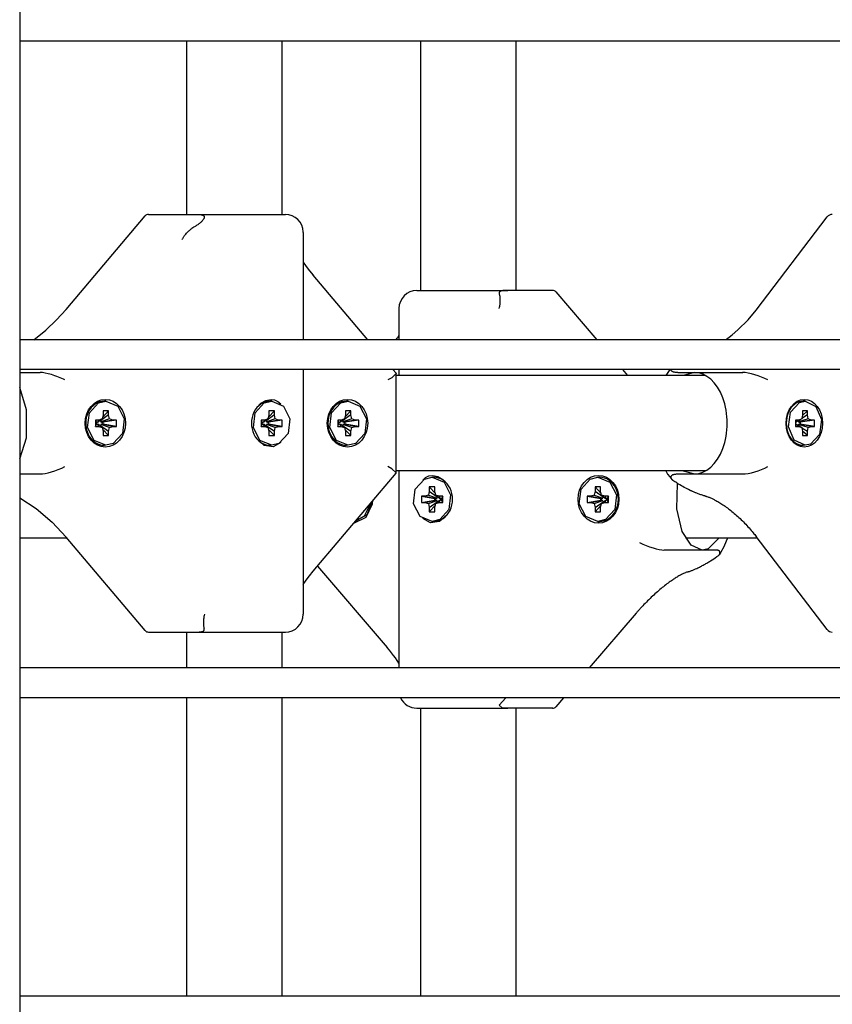
# Model space of a CAD drawing. Units: millimetres. Extents: x -5888 to 8519, y -6618 to 1999.
# Drawn here: x 2519 to 2655, y -611 to -446 of the extents above; entities that cross this region are included whole.
import ezdxf

# ---------------------------------------------------------------- set-up
doc = ezdxf.new("R2010")
doc.units = ezdxf.units.MM

# ---------------------------------------------------------------- blocks, each defined once
blk = doc.blocks.new('ДВК-03')
for p, q in [((4702, 899), (4702, 1)), ((4896, 310), (4702, 310)), ((4729.93, 310), (4729.93, 281)), ((4745.93, 310), (4745.93, 281)), ((4769.15, 310), (4769.15, 268.25)), ((4785.15, 310), (4785.15, 268.25)), ((4709.79, 265.08), (4723.02, 280.74)), ((4723.59, 281), (4730.74, 281)), ((4730.74, 281), (4731.41, 281)), ((4731.41, 281), (4746.52, 281)), ((4745.93, 281), (4746.43, 281)), ((4825.42, 264.97), (4837.31, 280.57)), ((4749.52, 277.99), (4749.52, 278.01)), ((4749.52, 277.99), (4749.52, 260)), ((4749.52, 273), (4750.03, 272.28)), ((4750.03, 272.28), (4750.58, 271.55)), ((4750.58, 271.55), (4751.19, 270.81)), ((4760.33, 260), (4751.19, 270.81)), ((4768.56, 268.25), (4783.81, 268.25)), ((4768.65, 268.25), (4769.15, 268.25)), ((4784.45, 268.25), (4783.81, 268.25)), ((4791.32, 268.25), (4784.45, 268.25)), ((4791.84, 268.01), (4798.72, 260)), ((4708.17, 263.31), (4709.79, 265.08)), ((4765.56, 265.25), (4765.56, 260)), ((4824.07, 263.35), (4825.42, 264.97)), ((4706.36, 261.59), (4708.17, 263.31)), ((4822.37, 261.66), (4824.07, 263.35)), ((4704.39, 260), (4706.36, 261.59)), ((4820.91, 260.44), (4821.41, 260.83)), ((4821.41, 260.83), (4822.37, 261.66)), ((4896, 260), (4702, 260)), ((4765.09, 260), (4765.25, 260.23)), ((4765.25, 260.23), (4765.41, 260.45)), ((4765.41, 260.45), (4765.56, 260.68)), ((4820.33, 260), (4820.4, 260.05)), ((4820.4, 260.05), (4820.4, 260.06)), ((4820.4, 260.06), (4820.41, 260.06)), ((4820.4, 260.05), (4820.4, 260.05)), ((4820.4, 260.05), (4820.4, 260.05)), ((4820.4, 260.05), (4820.4, 260.05)), ((4820.4, 260.05), (4820.4, 260.05)), ((4820.4, 260.05), (4820.4, 260.05)), ((4820.4, 260.05), (4820.4, 260.05)), ((4820.41, 260.06), (4820.42, 260.06)), ((4820.42, 260.06), (4820.43, 260.08)), ((4820.43, 260.08), (4820.46, 260.1)), ((4820.46, 260.1), (4820.53, 260.15)), ((4820.53, 260.15), (4820.66, 260.24)), ((4820.66, 260.24), (4820.91, 260.44)), ((4896, 255), (4702, 255)), ((4702, 254.5), (4705.45, 254.5)), ((4749.52, 255), (4749.52, 214)), ((4765.1, 254.31), (4764.38, 253.62)), ((4765.07, 254.39), (4764.56, 255)), ((4765.07, 254.39), (4765.1, 254.31)), ((4765.1, 237.69), (4765.1, 254.31)), ((4765.56, 255), (4765.56, 254)), ((4803.01, 255), (4803.87, 254)), ((4810.49, 254.34), (4810.27, 254)), ((4810.71, 254.68), (4810.49, 254.34)), ((4810.94, 255), (4810.71, 254.68)), ((4811.18, 255), (4811.18, 254.98)), ((4812.32, 254.5), (4815.06, 254.5)), ((4815.06, 254.5), (4813.21, 254)), ((4815.06, 254.5), (4823.16, 254.5)), ((4764.38, 253.62), (4763.7, 253.26)), ((4816.92, 254), (4765.1, 254)), ((4703.15, 248.27), (4702, 251.98)), ((4713.69, 247.72), (4715.23, 249.4)), ((4715.23, 249.4), (4716.46, 249.7)), ((4716.46, 249.7), (4716.19, 249.7)), ((4716.46, 249.7), (4718.44, 248.87)), ((4741.46, 247.72), (4743, 249.4)), ((4741.74, 248.61), (4742.42, 249.34)), ((4742.42, 249.34), (4743.24, 249.83)), ((4743, 249.4), (4744.23, 249.7)), ((4743.24, 249.83), (4744.12, 250)), ((4744.23, 249.7), (4743.96, 249.7)), ((4744.12, 250), (4744.73, 249.91)), ((4744.23, 249.7), (4746.2, 248.87)), ((4744.73, 249.91), (4745.27, 249.65)), ((4745.27, 249.65), (4745.74, 249.24)), ((4754.27, 247.72), (4755.82, 249.4)), ((4755.82, 249.4), (4757.05, 249.7)), ((4757.05, 249.7), (4756.78, 249.7)), ((4757.05, 249.7), (4759.02, 248.87)), ((4831.18, 247.87), (4832.67, 249.49)), ((4832.67, 249.49), (4833.61, 249.7)), ((4833.61, 249.7), (4833.29, 249.7)), ((4833.61, 249.7), (4835.43, 248.83)), ((4703.12, 243.53), (4703.15, 248.27)), ((4713.39, 245.26), (4713.69, 247.72)), ((4716.91, 248.08), (4715.92, 247.04)), ((4716.91, 248.08), (4716, 248.08)), ((4716, 248.08), (4716, 247.38)), ((4716.91, 247.38), (4716.91, 248.08)), ((4718.44, 248.87), (4719.52, 246.74)), ((4741.16, 245.26), (4741.46, 247.72)), ((4744.68, 248.08), (4743.69, 247.04)), ((4744.68, 248.08), (4743.77, 248.08)), ((4743.77, 248.08), (4743.77, 247.38)), ((4744.68, 247.38), (4744.68, 248.08)), ((4746.2, 248.87), (4747.29, 246.74)), ((4753.98, 245.26), (4754.27, 247.72)), ((4757.5, 248.08), (4756.51, 247.04)), ((4757.5, 248.08), (4756.59, 248.08)), ((4756.59, 248.08), (4756.59, 247.38)), ((4757.5, 247.38), (4757.5, 248.08)), ((4759.02, 248.87), (4760.11, 246.74)), ((4830.83, 245.38), (4831.18, 247.87)), ((4834.02, 248.08), (4833.19, 247.31)), ((4834.02, 248.08), (4833.2, 248.08)), ((4833.2, 248.08), (4833.2, 247.38)), ((4834.02, 247.38), (4834.02, 248.08)), ((4835.43, 248.83), (4836.39, 246.62)), ((4714.7, 246.54), (4714.7, 245.46)), ((4715.29, 246.54), (4714.7, 246.54)), ((4714.7, 246.54), (4714.87, 246.16)), ((4714.87, 245.84), (4714.87, 246.16)), ((4714.87, 246.16), (4715.04, 246.16)), ((4715.29, 246.54), (4715.04, 246.16)), ((4715.04, 246.16), (4715.21, 246.22)), ((4715.85, 246.72), (4715.21, 246.22)), ((4715.85, 246.72), (4715.29, 246.54)), ((4716.91, 247.38), (4715.53, 246.41)), ((4715.53, 246.47), (4715.53, 246.41)), ((4715.53, 246.41), (4715.58, 246.22)), ((4717.07, 246.72), (4715.58, 246.22)), ((4715.58, 246.22), (4715.74, 246.16)), ((4717.63, 246.54), (4715.74, 246.16)), ((4715.74, 246.16), (4715.92, 246.16)), ((4716, 247.38), (4715.85, 246.72)), ((4718.22, 246.54), (4715.92, 246.16)), ((4715.92, 246.16), (4715.92, 245.84)), ((4717.07, 246.72), (4716.91, 247.38)), ((4717.63, 246.54), (4717.07, 246.72)), ((4718.22, 246.54), (4717.63, 246.54)), ((4718.22, 245.46), (4718.22, 246.54)), ((4719.52, 246.74), (4719.23, 244.28)), ((4742.47, 246.54), (4742.47, 245.46)), ((4743.06, 246.54), (4742.47, 246.54)), ((4742.47, 246.54), (4742.63, 246.16)), ((4742.63, 245.84), (4742.63, 246.16)), ((4742.63, 246.16), (4742.81, 246.16)), ((4743.06, 246.54), (4742.81, 246.16)), ((4742.81, 246.16), (4742.98, 246.22)), ((4743.61, 246.72), (4742.98, 246.22)), ((4743.61, 246.72), (4743.06, 246.54)), ((4744.68, 247.38), (4743.3, 246.41)), ((4743.3, 246.47), (4743.3, 246.41)), ((4743.3, 246.41), (4743.35, 246.22)), ((4744.84, 246.72), (4743.35, 246.22)), ((4743.35, 246.22), (4743.51, 246.16)), ((4745.39, 246.54), (4743.51, 246.16)), ((4743.51, 246.16), (4743.69, 246.16)), ((4743.77, 247.38), (4743.61, 246.72)), ((4745.99, 246.54), (4743.69, 246.16)), ((4743.69, 246.16), (4743.69, 245.84)), ((4744.84, 246.72), (4744.68, 247.38)), ((4745.39, 246.54), (4744.84, 246.72)), ((4745.99, 246.54), (4745.39, 246.54)), ((4745.99, 245.46), (4745.99, 246.54)), ((4747.29, 246.74), (4747, 244.28)), ((4755.29, 246.54), (4755.29, 245.46)), ((4755.88, 246.54), (4755.29, 246.54)), ((4755.29, 246.54), (4755.45, 246.16)), ((4755.45, 245.84), (4755.45, 246.16)), ((4755.45, 246.16), (4755.63, 246.16)), ((4755.88, 246.54), (4755.63, 246.16)), ((4755.63, 246.16), (4755.8, 246.22)), ((4756.43, 246.72), (4755.8, 246.22)), ((4756.43, 246.72), (4755.88, 246.54)), ((4757.5, 247.38), (4756.12, 246.41)), ((4756.12, 246.47), (4756.12, 246.41)), ((4756.12, 246.41), (4756.16, 246.22)), ((4757.66, 246.72), (4756.16, 246.22)), ((4756.16, 246.22), (4756.33, 246.16)), ((4758.21, 246.54), (4756.33, 246.16)), ((4756.33, 246.16), (4756.51, 246.16)), ((4756.59, 247.38), (4756.43, 246.72)), ((4758.81, 246.54), (4756.51, 246.16)), ((4756.51, 246.16), (4756.51, 245.84)), ((4757.66, 246.72), (4757.5, 247.38)), ((4758.21, 246.54), (4757.66, 246.72)), ((4758.81, 246.54), (4758.21, 246.54)), ((4758.81, 245.46), (4758.81, 246.54)), ((4760.11, 246.74), (4759.82, 244.28)), ((4832.02, 246.54), (4832.02, 245.46)), ((4832.56, 246.54), (4832.02, 246.54)), ((4832.56, 246.54), (4832.02, 246.17)), ((4832.02, 246.17), (4832.16, 246.22)), ((4833.06, 246.72), (4832.16, 246.22)), ((4832.45, 246.38), (4832.49, 246.22)), ((4834.16, 246.72), (4832.49, 246.22)), ((4832.49, 246.22), (4832.64, 246.16)), ((4833.06, 246.72), (4832.56, 246.54)), ((4834.66, 246.54), (4832.64, 246.16)), ((4832.64, 246.16), (4832.8, 246.16)), ((4835.2, 246.54), (4832.8, 246.16)), ((4832.8, 246.16), (4832.8, 245.84)), ((4833.2, 247.38), (4833.06, 246.72)), ((4834.02, 247.38), (4833.08, 246.8)), ((4834.16, 246.72), (4834.02, 247.38)), ((4834.66, 246.54), (4834.16, 246.72)), ((4835.2, 246.54), (4834.66, 246.54)), ((4835.2, 245.46), (4835.2, 246.54)), ((4836.39, 246.62), (4836.04, 244.13)), ((4714.48, 243.13), (4713.39, 245.26)), ((4714.7, 245.46), (4714.87, 245.84)), ((4714.7, 245.46), (4715.29, 245.46)), ((4715.04, 245.84), (4714.87, 245.84)), ((4715.29, 245.46), (4715.04, 245.84)), ((4715.21, 245.78), (4715.04, 245.84)), ((4715.85, 245.28), (4715.21, 245.78)), ((4715.29, 245.46), (4715.85, 245.28)), ((4715.58, 245.78), (4715.53, 245.59)), ((4715.53, 245.59), (4715.53, 245.53)), ((4716.91, 244.62), (4715.53, 245.59)), ((4715.74, 245.84), (4715.58, 245.78)), ((4717.07, 245.28), (4715.58, 245.78)), ((4715.92, 245.84), (4715.74, 245.84)), ((4717.63, 245.46), (4715.74, 245.84)), ((4715.85, 245.28), (4716, 244.62)), ((4718.22, 245.46), (4715.92, 245.84)), ((4716.91, 243.92), (4715.92, 244.96)), ((4716, 244.62), (4716, 243.92)), ((4716.91, 244.62), (4717.07, 245.28)), ((4716.91, 243.92), (4716.91, 244.62)), ((4717.07, 245.28), (4717.63, 245.46)), ((4717.63, 245.46), (4718.22, 245.46)), ((4719.23, 244.28), (4717.69, 242.6)), ((4742.25, 243.13), (4741.16, 245.26)), ((4742.47, 245.46), (4742.63, 245.84)), ((4742.47, 245.46), (4743.06, 245.46)), ((4742.81, 245.84), (4742.63, 245.84)), ((4743.06, 245.46), (4742.81, 245.84)), ((4742.98, 245.78), (4742.81, 245.84)), ((4743.61, 245.28), (4742.98, 245.78)), ((4743.06, 245.46), (4743.61, 245.28)), ((4743.35, 245.78), (4743.3, 245.59)), ((4743.3, 245.59), (4743.3, 245.53)), ((4744.68, 244.62), (4743.3, 245.59)), ((4743.51, 245.84), (4743.35, 245.78)), ((4744.84, 245.28), (4743.35, 245.78)), ((4743.69, 245.84), (4743.51, 245.84)), ((4745.39, 245.46), (4743.51, 245.84)), ((4743.61, 245.28), (4743.77, 244.62)), ((4745.99, 245.46), (4743.69, 245.84)), ((4744.68, 243.92), (4743.69, 244.96)), ((4743.77, 244.62), (4743.77, 243.92)), ((4744.68, 244.62), (4744.84, 245.28)), ((4744.68, 243.92), (4744.68, 244.62)), ((4744.84, 245.28), (4745.39, 245.46)), ((4745.39, 245.46), (4745.99, 245.46)), ((4747, 244.28), (4745.45, 242.6)), ((4755.07, 243.13), (4753.98, 245.26)), ((4755.29, 245.46), (4755.45, 245.84)), ((4755.29, 245.46), (4755.88, 245.46)), ((4755.63, 245.84), (4755.45, 245.84)), ((4755.88, 245.46), (4755.63, 245.84)), ((4755.8, 245.78), (4755.63, 245.84)), ((4756.43, 245.28), (4755.8, 245.78)), ((4755.88, 245.46), (4756.43, 245.28)), ((4756.16, 245.78), (4756.12, 245.59)), ((4756.12, 245.59), (4756.12, 245.53)), ((4757.5, 244.62), (4756.12, 245.59)), ((4756.33, 245.84), (4756.16, 245.78)), ((4757.66, 245.28), (4756.16, 245.78)), ((4756.51, 245.84), (4756.33, 245.84)), ((4758.21, 245.46), (4756.33, 245.84)), ((4756.43, 245.28), (4756.59, 244.62)), ((4758.81, 245.46), (4756.51, 245.84)), ((4757.5, 243.92), (4756.51, 244.96)), ((4756.59, 244.62), (4756.59, 243.92)), ((4757.5, 244.62), (4757.66, 245.28)), ((4757.5, 243.92), (4757.5, 244.62)), ((4757.66, 245.28), (4758.21, 245.46)), ((4758.21, 245.46), (4758.81, 245.46)), ((4759.82, 244.28), (4758.27, 242.6)), ((4831.79, 243.17), (4830.83, 245.38)), ((4832.56, 245.46), (4832.02, 245.83)), ((4832.16, 245.78), (4832.02, 245.83)), ((4832.02, 245.46), (4832.56, 245.46)), ((4833.06, 245.28), (4832.16, 245.78)), ((4832.49, 245.78), (4832.45, 245.62)), ((4832.64, 245.84), (4832.49, 245.78)), ((4834.16, 245.28), (4832.49, 245.78)), ((4832.56, 245.46), (4833.06, 245.28)), ((4832.8, 245.84), (4832.64, 245.84)), ((4834.66, 245.46), (4832.64, 245.84)), ((4835.2, 245.46), (4832.8, 245.84)), ((4833.06, 245.28), (4833.2, 244.62)), ((4834.02, 244.62), (4833.08, 245.2)), ((4834.02, 243.92), (4833.19, 244.69)), ((4833.2, 244.62), (4833.2, 243.92)), ((4834.02, 244.62), (4834.16, 245.28)), ((4834.02, 243.92), (4834.02, 244.62)), ((4834.16, 245.28), (4834.66, 245.46)), ((4834.66, 245.46), (4835.2, 245.46)), ((4702, 240.02), (4703.12, 243.53)), ((4716.46, 242.3), (4714.48, 243.13)), ((4716, 243.92), (4716.91, 243.92)), ((4717.69, 242.6), (4716.46, 242.3)), ((4743, 242.28), (4741.74, 243.39)), ((4744.23, 242.3), (4742.25, 243.13)), ((4743.77, 243.92), (4744.68, 243.92)), ((4745.45, 242.6), (4744.23, 242.3)), ((4745.74, 242.76), (4744.49, 242.03)), ((4757.05, 242.3), (4755.07, 243.13)), ((4756.59, 243.92), (4757.5, 243.92)), ((4758.27, 242.6), (4757.05, 242.3)), ((4833.61, 242.3), (4831.79, 243.17)), ((4833.2, 243.92), (4834.02, 243.92)), ((4836.04, 244.13), (4834.55, 242.51)), ((4716.46, 242.3), (4716.19, 242.3)), ((4744.49, 242.03), (4743, 242.28)), ((4744.23, 242.3), (4743.96, 242.3)), ((4757.05, 242.3), (4756.78, 242.3)), ((4833.61, 242.3), (4833.29, 242.3)), ((4834.55, 242.51), (4833.61, 242.3)), ((4751.19, 221.19), (4765.07, 237.61)), ((4764.38, 238.38), (4763.7, 238.74)), ((4765.1, 237.69), (4764.38, 238.38)), ((4765.07, 237.61), (4765.1, 237.69)), ((4816.92, 238), (4765.1, 238)), ((4765.56, 238), (4765.56, 205)), ((4810.27, 238), (4810.59, 237.49)), ((4813.21, 238), (4815.06, 237.5)), ((4702, 237.5), (4705.45, 237.5)), ((4768.29, 234.94), (4769.83, 236.64)), ((4769.55, 236.47), (4770.03, 236.89)), ((4769.83, 236.64), (4771.11, 236.95)), ((4770.03, 236.89), (4770.59, 237.16)), ((4770.59, 237.16), (4771.21, 237.25)), ((4771.11, 236.95), (4771.37, 236.95)), ((4771.11, 236.95), (4773.11, 236.12)), ((4771.21, 237.25), (4772.1, 237.08)), ((4772.1, 237.08), (4772.93, 236.59)), ((4772.93, 236.59), (4773.62, 235.86)), ((4773.11, 236.12), (4774.22, 234.01)), ((4796.07, 234.94), (4797.62, 236.64)), ((4797.62, 236.64), (4798.89, 236.95)), ((4798.89, 236.95), (4799.15, 236.95)), ((4798.89, 236.95), (4800.9, 236.12)), ((4800.9, 236.12), (4802, 234.01)), ((4810.59, 237.49), (4810.94, 237.01)), ((4810.94, 237.01), (4811.3, 236.55)), ((4811.18, 236.83), (4811.18, 237.02)), ((4811.23, 236.67), (4811.18, 236.83)), ((4811.3, 236.55), (4811.23, 236.67)), ((4811.33, 236.52), (4811.3, 236.55)), ((4811.36, 236.49), (4811.33, 236.52)), ((4811.39, 236.47), (4811.36, 236.49)), ((4812.32, 237.5), (4815.06, 237.5)), ((4815.06, 237.5), (4823.16, 237.5)), ((4768, 232.49), (4768.29, 234.94)), ((4770.65, 234.63), (4770.49, 233.97)), ((4770.65, 235.33), (4771.67, 234.22)), ((4771.57, 235.33), (4770.65, 235.33)), ((4770.65, 235.33), (4770.65, 234.63)), ((4770.65, 234.63), (4771.99, 233.66)), ((4771.57, 234.63), (4771.57, 235.33)), ((4771.73, 233.97), (4771.57, 234.63)), ((4795.78, 232.49), (4796.07, 234.94)), ((4798.43, 234.63), (4798.27, 233.97)), ((4798.43, 235.33), (4799.45, 234.22)), ((4799.36, 235.33), (4798.43, 235.33)), ((4798.43, 235.33), (4798.43, 234.63)), ((4798.43, 234.63), (4799.78, 233.66)), ((4799.36, 234.63), (4799.36, 235.33)), ((4799.52, 233.97), (4799.36, 234.63)), ((4812.1, 231.68), (4812.25, 235.91)), ((4702, 233.49), (4704.76, 231.72)), ((4761.09, 232.9), (4760.2, 230.66)), ((4761.15, 232.5), (4761.21, 233.04)), ((4769.32, 233.79), (4771.6, 233.41)), ((4769.92, 233.79), (4769.32, 233.79)), ((4769.32, 233.79), (4769.32, 232.71)), ((4769.32, 232.71), (4771.6, 233.09)), ((4769.32, 232.71), (4769.92, 232.71)), ((4770.49, 233.97), (4769.92, 233.79)), ((4769.92, 233.79), (4771.78, 233.41)), ((4769.92, 232.71), (4771.78, 233.09)), ((4769.92, 232.71), (4770.49, 232.53)), ((4770.49, 233.97), (4771.95, 233.47)), ((4770.49, 232.53), (4771.95, 233.03)), ((4770.65, 231.87), (4771.99, 232.84)), ((4771.6, 233.41), (4771.78, 233.41)), ((4771.6, 233.09), (4771.6, 233.41)), ((4771.78, 233.09), (4771.6, 233.09)), ((4772.3, 233.79), (4771.73, 233.97)), ((4771.73, 233.97), (4772.32, 233.47)), ((4771.73, 232.53), (4772.32, 233.03)), ((4771.73, 232.53), (4772.3, 232.71)), ((4771.78, 233.41), (4771.95, 233.47)), ((4771.95, 233.03), (4771.78, 233.09)), ((4771.95, 233.47), (4771.99, 233.66)), ((4771.99, 232.84), (4771.95, 233.03)), ((4771.99, 233.66), (4771.99, 233.75)), ((4771.99, 232.75), (4771.99, 232.84)), ((4772.9, 233.79), (4772.3, 233.79)), ((4772.3, 233.79), (4772.49, 233.41)), ((4772.3, 232.71), (4772.49, 233.09)), ((4772.3, 232.71), (4772.9, 232.71)), ((4772.32, 233.47), (4772.49, 233.41)), ((4772.49, 233.09), (4772.32, 233.03)), ((4772.49, 233.41), (4772.67, 233.41)), ((4772.67, 233.09), (4772.49, 233.09)), ((4772.9, 233.79), (4772.67, 233.41)), ((4772.67, 233.41), (4772.67, 233.09)), ((4772.9, 232.71), (4772.67, 233.09)), ((4772.9, 232.71), (4772.9, 233.79)), ((4774.22, 234.01), (4773.93, 231.56)), ((4797.11, 233.79), (4799.38, 233.41)), ((4797.71, 233.79), (4797.11, 233.79)), ((4797.11, 233.79), (4797.11, 232.71)), ((4797.11, 232.71), (4799.38, 233.09)), ((4797.11, 232.71), (4797.71, 232.71)), ((4798.27, 233.97), (4797.71, 233.79)), ((4797.71, 233.79), (4799.56, 233.41)), ((4797.71, 232.71), (4799.56, 233.09)), ((4797.71, 232.71), (4798.27, 232.53)), ((4798.27, 233.97), (4799.73, 233.47)), ((4798.27, 232.53), (4799.73, 233.03)), ((4798.43, 231.87), (4799.78, 232.84)), ((4799.38, 233.41), (4799.56, 233.41)), ((4799.38, 233.09), (4799.38, 233.41)), ((4799.56, 233.09), (4799.38, 233.09)), ((4800.08, 233.79), (4799.52, 233.97)), ((4799.52, 233.97), (4800.1, 233.47)), ((4799.52, 232.53), (4800.1, 233.03)), ((4799.52, 232.53), (4800.08, 232.71)), ((4799.56, 233.41), (4799.73, 233.47)), ((4799.73, 233.03), (4799.56, 233.09)), ((4799.73, 233.47), (4799.78, 233.66)), ((4799.78, 232.84), (4799.73, 233.03)), ((4799.78, 233.66), (4799.78, 233.75)), ((4799.78, 232.75), (4799.78, 232.84)), ((4800.68, 233.79), (4800.08, 233.79)), ((4800.08, 233.79), (4800.27, 233.41)), ((4800.08, 232.71), (4800.27, 233.09)), ((4800.08, 232.71), (4800.68, 232.71)), ((4800.1, 233.47), (4800.27, 233.41)), ((4800.27, 233.09), (4800.1, 233.03)), ((4800.27, 233.41), (4800.45, 233.41)), ((4800.45, 233.09), (4800.27, 233.09)), ((4800.68, 233.79), (4800.45, 233.41)), ((4800.45, 233.41), (4800.45, 233.09)), ((4800.68, 232.71), (4800.45, 233.09)), ((4800.68, 232.71), (4800.68, 233.79)), ((4802, 234.01), (4801.72, 231.56)), ((4704.76, 231.72), (4707.45, 229.4)), ((4760.79, 232.55), (4759.72, 230.42)), ((4760.05, 230.26), (4761.15, 232.5)), ((4769.11, 230.38), (4768, 232.49)), ((4770.49, 232.53), (4770.65, 231.87)), ((4770.65, 231.17), (4771.67, 232.28)), ((4770.65, 231.87), (4770.65, 231.17)), ((4770.65, 231.17), (4771.57, 231.17)), ((4771.57, 231.87), (4771.73, 232.53)), ((4771.57, 231.17), (4771.57, 231.87)), ((4773.93, 231.56), (4772.39, 229.86)), ((4796.89, 230.38), (4795.78, 232.49)), ((4798.27, 232.53), (4798.43, 231.87)), ((4798.43, 231.17), (4799.45, 232.28)), ((4798.43, 231.87), (4798.43, 231.17)), ((4798.43, 231.17), (4799.36, 231.17)), ((4799.36, 231.87), (4799.52, 232.53)), ((4799.36, 231.17), (4799.36, 231.87)), ((4801.72, 231.56), (4800.17, 229.86)), ((4813.02, 227.85), (4812.1, 231.68)), ((4707.45, 229.4), (4709.79, 226.92)), ((4758.01, 229.26), (4760.05, 230.26)), ((4758.29, 229.57), (4758.28, 229.57)), ((4760.2, 230.66), (4758.29, 229.57)), ((4759.72, 230.42), (4758.32, 229.63)), ((4771.11, 229.55), (4769.11, 230.38)), ((4770.82, 229.29), (4769.55, 230.03)), ((4772.34, 229.53), (4770.82, 229.29)), ((4772.39, 229.86), (4771.11, 229.55)), ((4771.11, 229.55), (4771.37, 229.55)), ((4773.62, 230.64), (4772.34, 229.53)), ((4798.89, 229.55), (4796.89, 230.38)), ((4800.17, 229.86), (4798.89, 229.55)), ((4798.89, 229.55), (4799.15, 229.55)), ((4814.55, 225.54), (4813.02, 227.85)), ((4709.93, 226.75), (4702, 226.75)), ((4723.02, 211.26), (4709.79, 226.92)), ((4825.63, 226.75), (4813.58, 226.75)), ((4819.19, 226.75), (4817.36, 224.96)), ((4820.41, 226.25), (4819.98, 225.29)), ((4820.61, 226.75), (4820.41, 226.25)), ((4837.31, 211.43), (4825.42, 227.03)), ((4816.38, 224.75), (4809.98, 224.75)), ((4816.38, 224.75), (4814.55, 225.54)), ((4817.36, 224.96), (4816.38, 224.75)), ((4818.56, 224.75), (4816.38, 224.75)), ((4819.98, 225.29), (4819.49, 224.4)), ((4819.04, 223.79), (4819.1, 223.84)), ((4819.1, 223.84), (4819.16, 223.9)), ((4819.16, 223.9), (4819.21, 223.97)), ((4819.49, 224.4), (4819.21, 223.97)), ((4819.21, 223.97), (4819.27, 224.06)), ((4819.27, 224.06), (4819.31, 224.16)), ((4819.31, 224.16), (4819.34, 224.27)), ((4750.58, 220.45), (4751.19, 221.19)), ((4751.9, 222.03), (4763.57, 208.42)), ((4749.52, 219), (4750.03, 219.72)), ((4750.03, 219.72), (4750.58, 220.45)), ((4805.29, 214.15), (4797.43, 205)), ((4723.59, 211), (4730.74, 211)), ((4729.93, 211), (4729.93, 205)), ((4730.74, 211), (4731.41, 211)), ((4731.41, 211), (4746.52, 211)), ((4745.93, 211), (4746.43, 211)), ((4745.93, 211), (4745.93, 205)), ((4763.58, 208.42), (4763.57, 208.42)), ((4763.59, 208.4), (4763.58, 208.42)), ((4763.97, 207.95), (4763.59, 208.4)), ((4764.66, 207.09), (4763.97, 207.95)), ((4764.97, 206.67), (4764.66, 207.09)), ((4765.56, 205.82), (4764.97, 206.67)), ((4896, 205), (4702, 205)), ((4896, 200), (4702, 200)), ((4729.93, 200), (4729.93, 150)), ((4745.93, 200), (4745.93, 150)), ((4782.37, 198.76), (4783.48, 199.99)), ((4783.48, 199.99), (4783.49, 200)), ((4793.14, 200), (4791.84, 198.49)), ((4768.56, 198.25), (4783.81, 198.25)), ((4768.65, 198.25), (4769.15, 198.25)), ((4769.15, 198.25), (4769.15, 150)), ((4782.87, 198.3), (4782.37, 198.76)), ((4783.81, 198.25), (4782.87, 198.3)), ((4784.45, 198.25), (4783.81, 198.25)), ((4791.32, 198.25), (4784.45, 198.25)), ((4785.15, 198.25), (4785.15, 150)), ((4896, 150), (4702, 150))]:
    blk.add_line(p, q)
for centre, radius, start, end in [((4746.52, 278), 3, 1.1859, 90), ((4746.57, 278), 2.95, 359.9801, 1.1859), ((4768.56, 265.25), 3, 90, 180), ((4746.52, 214), 3, 270, 0), ((4768.56, 201.25), 3, 204.6243, 270)]:
    blk.add_arc(centre, radius, start, end)
for centre, major_axis, ratio, start_param, end_param in [((4724.64, 278), (-1.36, 2.93), 0.459237, 6.073236, 6.493134), ((4839.12, 278), (-1.43, 2.89), 0.559738, 6.01283, 6.55354), ((4737.93, 285.26), (11.38, -8), 0.274658, 0.190768, 0.192133), ((4748.9, 268.87), (2.29, 1.94), 0.377503, 6.283145, 6.283185), ((4790.25, 265.25), (-1.35, -2.94), 0.440419, 2.941971, 3.341214), ((4712.08, 263.15), (-2.29, 1.94), 0.377503, 0, 0.000009), ((4827.8, 263.15), (-2.39, 1.82), 0.457671, 0.000006, 0.000012), ((4827.8, 263.15), (-2.39, 1.82), 0.457671, 0, 0.000006), ((4707.99, 253.26), (-2.99, 1.1), 0.196003, 4.220854, 5.791651), ((4815.06, 246), (0, -8.5), 0.647244, 0, 3.141593), ((4825.44, 253.26), (-2.99, 1.01), 0.242267, 4.090052, 5.660848), ((4716.19, 246), (0, 3.7), 0.845566, 0, 3.141593), ((4743.96, 246), (0, 3.7), 0.845566, 0, 3.141593), ((4756.78, 246), (0, 3.7), 0.845566, 0, 3.141593), ((4833.29, 246), (0, 3.7), 0.762282, 0, 3.141593), ((4707.99, 238.74), (-2.99, -1.1), 0.196003, 0.491535, 2.062331), ((4825.44, 238.74), (-2.99, -1.01), 0.242267, 0.622337, 2.193133), ((4771.37, 233.25), (0, -3.7), 0.858756, 0, 3.141593), ((4799.15, 233.25), (0, -3.7), 0.858756, 0, 3.141593), ((4712.08, 228.85), (-2.29, -1.94), 0.377503, 6.283177, 6.283185), ((4827.8, 228.85), (-2.39, -1.82), 0.457671, -0.000012, -0.000006), ((4827.8, 228.85), (-2.39, -1.82), 0.457671, 6.28318, 6.283185), ((4807.4, 225.99), (2.99, -1.11), 0.187526, 4.243788, 5.814584), ((4748.9, 223.13), (2.29, -1.94), 0.377503, 0, 0.000041), ((4803.01, 216.1), (2.28, -1.95), 0.36231, 0, 0.000001), ((4803.01, 216.1), (2.28, -1.95), 0.36231, 6.283179, 6.283185), ((4724.64, 214), (1.36, 2.93), 0.459237, 2.931644, 3.351542), ((4839.12, 214), (1.43, 2.89), 0.559738, 2.871238, 3.411948), ((4765.85, 210.38), (-2.28, -1.95), 0.36231, 0, 0.000006), ((4765.85, 210.38), (-2.28, -1.95), 0.36231, 6.283155, 6.283185), ((4790.25, 201.25), (1.35, -2.94), 0.440419, 6.083564, 6.482807)]:
    blk.add_ellipse(centre, major_axis=major_axis, ratio=ratio, start_param=start_param, end_param=end_param)
for centre, ratio in [((4716.35, 246), 0.845566), ((4756.94, 246), 0.845566), ((4833.48, 246), 0.762282), ((4799, 233.25), 0.858756)]:
    blk.add_ellipse(centre, major_axis=(0, 4), ratio=ratio)
for points, knots in [([(4731.41, 281), (4731.49, 281), (4731.62, 281), (4731.79, 281), (4731.94, 280.99), (4732.12, 280.99), (4732.28, 280.97), (4732.4, 280.95), (4732.48, 280.94), (4732.55, 280.92), (4732.62, 280.9), (4732.67, 280.89), (4732.72, 280.86), (4732.77, 280.84), (4732.81, 280.81), (4732.86, 280.78), (4732.9, 280.72), (4732.93, 280.65), (4732.94, 280.58), (4732.94, 280.51), (4732.93, 280.44), (4732.9, 280.36), (4732.87, 280.28), (4732.8, 280.17), (4732.71, 280.04), (4732.56, 279.87), (4732.41, 279.72), (4732.26, 279.59), (4732.12, 279.47), (4731.97, 279.36), (4731.79, 279.23), (4731.6, 279.1), (4731.38, 278.95), (4731.23, 278.87), (4731.15, 278.83)], [0, 0, 0, 0, 2.696616, 3.946322, 5.114233, 7.305626, 9.306486, 10.275652, 11.191268, 12.065117, 12.863875, 13.632837, 14.317264, 14.948782, 15.506504, 16.518824, 17.433124, 18.496746, 19.614221, 20.027914, 20.955503, 21.511345, 22.303499, 22.879715, 24.118563, 25.394745, 26.667824, 27.574832, 28.51476, 29.649414, 30.460355, 32.121427, 33.418288, 35, 35, 35, 35]), ([(4729.22, 276.77), (4729.3, 276.91), (4729.41, 277.11), (4729.62, 277.42), (4729.83, 277.7), (4730.02, 277.9), (4730.12, 278)], [0, 0, 0, 0, 2.150193, 3.038364, 5.114412, 7, 7, 7, 7]), ([(4731.15, 278.83), (4731.06, 278.77), (4730.9, 278.67), (4730.72, 278.54), (4730.6, 278.45), (4730.5, 278.36), (4730.37, 278.24), (4730.24, 278.12), (4730.15, 278.03), (4730.12, 278)], [0, 0, 0, 0, 2.498193, 4.025701, 4.923328, 5.944453, 7.04623, 8.872319, 10, 10, 10, 10]), ([(4783.81, 268.25), (4783.73, 268.25), (4783.59, 268.25), (4783.4, 268.25), (4783.25, 268.24), (4783.1, 268.23), (4782.97, 268.22), (4782.85, 268.2), (4782.76, 268.18), (4782.68, 268.16), (4782.61, 268.14), (4782.53, 268.1), (4782.47, 268.06), (4782.42, 268.01), (4782.38, 267.95), (4782.36, 267.87), (4782.36, 267.77), (4782.38, 267.69), (4782.4, 267.65)], [0, 0, 0, 0, 2.386566, 3.911025, 5.376215, 6.79414, 8.147233, 9.409839, 10.570315, 11.109962, 12.140336, 13.056519, 14.235903, 14.901894, 16.001352, 16.824855, 18.078098, 19, 19, 19, 19]), ([(4782.38, 265.25), (4782.41, 265.38), (4782.46, 265.6), (4782.51, 265.94), (4782.54, 266.29), (4782.55, 266.67), (4782.54, 267), (4782.5, 267.25), (4782.46, 267.47), (4782.42, 267.58), (4782.4, 267.65)], [0, 0, 0, 0, 1.557992, 2.648234, 4.105591, 5.851843, 7.480459, 8.831519, 9.664763, 11, 11, 11, 11]), ([(4812.32, 254.5), (4812.24, 254.5), (4812.08, 254.5), (4811.86, 254.52), (4811.69, 254.55), (4811.59, 254.57), (4811.52, 254.59), (4811.46, 254.62), (4811.39, 254.65), (4811.32, 254.7), (4811.25, 254.76), (4811.2, 254.86), (4811.18, 254.94), (4811.18, 254.98)], [0, 0, 0, 0, 2.142541, 4.165514, 6.058695, 6.972088, 7.469144, 8.211078, 9.135758, 10.01148, 11.252511, 12.623611, 14, 14, 14, 14]), ([(4811.18, 237.02), (4811.18, 237.05), (4811.19, 237.11), (4811.23, 237.2), (4811.3, 237.28), (4811.38, 237.34), (4811.47, 237.39), (4811.56, 237.42), (4811.68, 237.45), (4811.84, 237.48), (4812.06, 237.5), (4812.23, 237.5), (4812.32, 237.5)], [0, 0, 0, 0, 0.904543, 1.977083, 3.33052, 4.447583, 5.316998, 6.382666, 7.35277, 8.848215, 10.855865, 13, 13, 13, 13]), ([(4816.95, 233.78), (4816.94, 233.78), (4816.94, 233.78), (4816.92, 233.79), (4816.9, 233.8), (4816.86, 233.81), (4816.83, 233.81), (4816.77, 233.83), (4816.72, 233.84), (4816.59, 233.88), (4816.5, 233.91), (4816.23, 233.99), (4816.05, 234.05), (4815.68, 234.18), (4815.5, 234.25), (4815.31, 234.33), (4815.29, 234.33), (4815.12, 234.41), (4814.97, 234.47), (4814.8, 234.54), (4814.79, 234.55), (4814.63, 234.62), (4814.49, 234.68), (4814.02, 234.91), (4813.69, 235.08), (4813.05, 235.43), (4812.72, 235.62), (4812.35, 235.84), (4812.3, 235.88), (4812.2, 235.94), (4812.15, 235.97), (4811.89, 236.14), (4811.68, 236.27), (4811.44, 236.43), (4811.42, 236.45), (4811.39, 236.47)], [0.00003, 0.00003, 0.00003, 0.00003, 0.0095, 0.0095, 0.217514, 0.217514, 0.435027, 0.435027, 0.870054, 0.870054, 1.740108, 1.740108, 3.480246, 3.480246, 5.217879, 5.217879, 5.369125, 5.369125, 6.83706, 6.83706, 6.96197, 6.96197, 8.355593, 8.355593, 11.493307, 11.493307, 14.616826, 14.616826, 15.135153, 15.135153, 15.611433, 15.611433, 17.699556, 17.699556, 17.972784, 17.972784, 17.972784, 17.972784]), ([(4816.95, 233.78), (4816.95, 233.78), (4816.95, 233.78), (4816.96, 233.78), (4816.96, 233.78), (4816.98, 233.78), (4816.99, 233.77), (4817.02, 233.77), (4817.04, 233.76), (4817.09, 233.74), (4817.13, 233.73), (4817.26, 233.69), (4817.34, 233.66), (4817.59, 233.57), (4817.75, 233.51), (4818.06, 233.37), (4818.21, 233.29), (4818.57, 233.11), (4818.78, 233), (4819.21, 232.74), (4819.44, 232.6), (4819.92, 232.29), (4820.16, 232.12), (4820.66, 231.76), (4820.91, 231.57), (4821.42, 231.16), (4821.68, 230.94), (4822.2, 230.49), (4822.46, 230.26), (4822.98, 229.77), (4823.24, 229.52), (4823.74, 229), (4823.99, 228.73), (4824.48, 228.19), (4824.71, 227.91), (4825.1, 227.44), (4825.26, 227.24), (4825.42, 227.03)], [0.000025, 0.000025, 0.000025, 0.000025, 0.007619, 0.007619, 0.126881, 0.126881, 0.253787, 0.253787, 0.5076, 0.5076, 1.015224, 1.015224, 2.030474, 2.030474, 3.751489, 3.751489, 5.282579, 5.282579, 7.306611, 7.306611, 9.5488, 9.5488, 11.96843, 11.96843, 14.556814, 14.556814, 17.302998, 17.302998, 20.196257, 20.196257, 23.224523, 23.224523, 26.37202, 26.37202, 29.626462, 29.626462, 32, 32, 32, 32]), ([(4819.34, 224.27), (4819.35, 224.3), (4819.35, 224.36), (4819.35, 224.45), (4819.31, 224.53), (4819.26, 224.59), (4819.2, 224.64), (4819.14, 224.67), (4819.05, 224.7), (4818.93, 224.73), (4818.76, 224.75), (4818.63, 224.75), (4818.56, 224.75)], [0, 0, 0, 0, 0.904543, 1.977083, 3.33052, 4.447583, 5.316998, 6.382666, 7.35277, 8.848215, 10.855865, 13, 13, 13, 13]), ([(4813.87, 221.07), (4813.88, 221.07), (4813.88, 221.07), (4813.9, 221.07), (4813.91, 221.08), (4813.95, 221.09), (4813.97, 221.1), (4814.03, 221.11), (4814.07, 221.13), (4814.19, 221.16), (4814.27, 221.19), (4814.5, 221.27), (4814.66, 221.33), (4814.97, 221.46), (4815.12, 221.52), (4815.4, 221.64), (4815.52, 221.7), (4815.84, 221.85), (4816.04, 221.95), (4816.45, 222.17), (4816.65, 222.28), (4816.96, 222.45), (4817.06, 222.51), (4817.37, 222.69), (4817.57, 222.82), (4818.13, 223.17), (4818.48, 223.4), (4818.9, 223.69), (4818.97, 223.74), (4819.04, 223.79)], [0.000028, 0.000028, 0.000028, 0.000028, 0.009, 0.009, 0.200242, 0.200242, 0.400483, 0.400483, 0.800967, 0.800967, 1.601933, 1.601933, 3.203895, 3.203895, 4.748634, 4.748634, 5.967022, 5.967022, 7.997402, 7.997402, 10.027782, 10.027782, 11.034244, 11.034244, 13.047167, 13.047167, 16.559686, 16.559686, 17.232512, 17.232512, 17.232512, 17.232512]), ([(4813.87, 221.07), (4813.87, 221.07), (4813.87, 221.07), (4813.87, 221.06), (4813.86, 221.06), (4813.85, 221.06), (4813.85, 221.06), (4813.83, 221.05), (4813.82, 221.05), (4813.79, 221.04), (4813.76, 221.03), (4813.69, 221), (4813.63, 220.98), (4813.48, 220.92), (4813.38, 220.88), (4813.19, 220.79), (4813.1, 220.75), (4812.93, 220.66), (4812.84, 220.62), (4812.65, 220.51), (4812.55, 220.46), (4812.36, 220.35), (4812.26, 220.29), (4811.97, 220.11), (4811.76, 219.98), (4811.33, 219.69), (4811.09, 219.52), (4810.59, 219.16), (4810.34, 218.97), (4809.82, 218.56), (4809.55, 218.34), (4809.01, 217.88), (4808.73, 217.64), (4808.18, 217.15), (4807.91, 216.89), (4807.36, 216.36), (4807.08, 216.09), (4806.54, 215.53), (4806.27, 215.25), (4805.87, 214.81), (4805.73, 214.65), (4805.49, 214.38), (4805.39, 214.27), (4805.29, 214.15)], [0.000026, 0.000026, 0.000026, 0.000026, 0.007619, 0.007619, 0.103958, 0.103958, 0.207916, 0.207916, 0.415833, 0.415833, 0.831665, 0.831665, 1.663356, 1.663356, 2.991386, 2.991386, 3.995177, 3.995177, 4.998969, 4.998969, 6.037172, 6.037172, 7.055462, 7.055462, 9.092042, 9.092042, 11.482759, 11.482759, 14.043269, 14.043269, 16.76095, 16.76095, 19.625203, 19.625203, 22.621505, 22.621505, 25.733146, 25.733146, 28.944352, 28.944352, 30.679505, 30.679505, 32, 32, 32, 32]), ([(4732.96, 214), (4732.93, 213.87), (4732.89, 213.65), (4732.83, 213.31), (4732.8, 212.96), (4732.78, 212.58), (4732.79, 212.25), (4732.82, 212), (4732.86, 211.78), (4732.89, 211.67), (4732.92, 211.6)], [0, 0, 0, 0, 1.557992, 2.648233, 4.10559, 5.851842, 7.480458, 8.831518, 9.664763, 11, 11, 11, 11]), ([(4731.41, 211), (4731.5, 211), (4731.64, 211), (4731.84, 211), (4732, 211.01), (4732.15, 211.02), (4732.29, 211.03), (4732.42, 211.05), (4732.51, 211.07), (4732.59, 211.09), (4732.67, 211.11), (4732.75, 211.15), (4732.81, 211.19), (4732.87, 211.24), (4732.91, 211.3), (4732.94, 211.38), (4732.95, 211.47), (4732.93, 211.55), (4732.92, 211.6)], [0, 0, 0, 0, 2.386566, 3.911025, 5.376215, 6.79414, 8.147233, 9.409839, 10.570315, 11.109962, 12.140336, 13.056519, 14.235903, 14.901894, 16.001352, 16.824855, 17.9386, 19, 19, 19, 19])]:
    blk.add_open_spline(points, degree=3, knots=knots)

msp = doc.modelspace()

# ---------------------------------------------------------------- block references
msp.add_blockref('ДВК-03', (-2182.71, -760.1))

doc.saveas('drawing.dxf')
